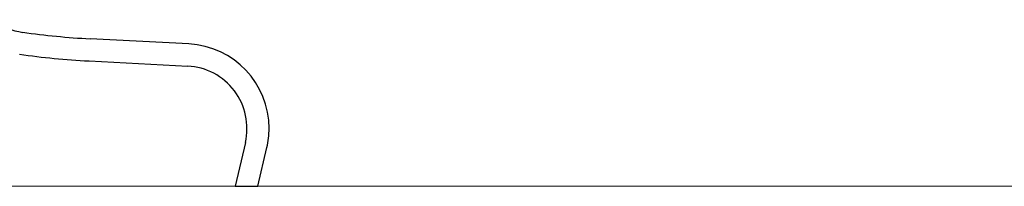
# Model space of a CAD drawing. Units: millimetres. Extents: x 0 to 2100, y 0 to 2970.
# Drawn here: x 900 to 1050, y 2119 to 2145 of the extents above; entities that cross this region are included whole.
import ezdxf

# ---------------------------------------------------------------- set-up
doc = ezdxf.new("R2010")
doc.units = ezdxf.units.MM
doc.header["$LTSCALE"] = 100

msp = doc.modelspace()

# ---------------------------------------------------------------- linework, layer by layer
at = {"color": 7, "linetype": 'Continuous', "lineweight": 25}
for p, q in [((925.9, 2140.97), (910.87, 2141.76)), ((910.7, 2138.39), (925.72, 2137.61)), ((934.49, 2125.96), (932.95, 2119.29)), ((936.41, 2119.29), (937.78, 2125.21)), ((932.95, 2119.29), (936.41, 2119.29))]:
    msp.add_line(p, q, dxfattribs=at)
at = {"color": 7, "linetype": 'Continuous', "lineweight": 18}
msp.add_line((370.78, 2119.29), (2013.84, 2119.29), dxfattribs=at)
at = {"color": 7, "linetype": 'Continuous', "lineweight": 25}
for centre, radius, start, end in [((901.94, 2152.17), 9.52, 232, 262.009), ((917.06, 2259.91), 118.31, 262.009, 267), ((925.22, 2128.1), 12.89, 0, 87), ((917.06, 2259.91), 121.69, 262.009, 267), ((925.22, 2128.1), 9.52, 347, 87), ((925.22, 2128.1), 12.89, 347, 0)]:
    msp.add_arc(centre, radius, start, end, dxfattribs=at)

doc.saveas('drawing.dxf')
